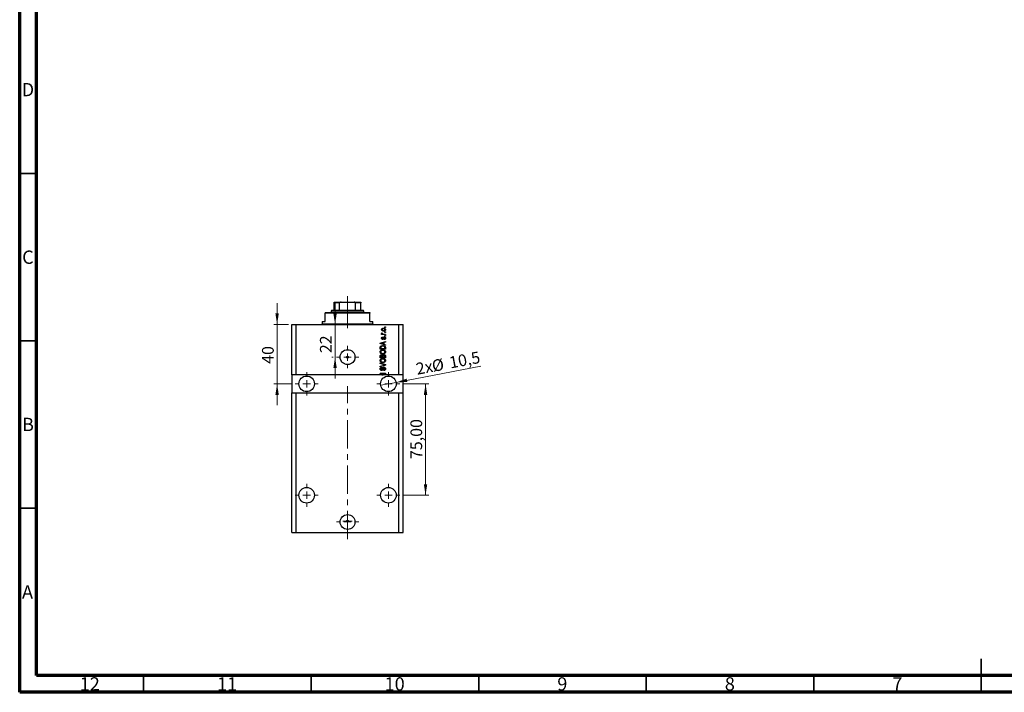
# Model space of a CAD drawing. Units: millimetres. Extents: x 15 to 603, y 5 to 415.
# Drawn here: x 15 to 309, y 5 to 206 of the extents above; entities that cross this region are included whole.
import ezdxf

# ---------------------------------------------------------------- set-up
doc = ezdxf.new("R2010")
doc.units = ezdxf.units.MM
doc.linetypes.add('CENTERX2', pattern=[20.32, 12.7, -2.54, 2.54, -2.54])
doc.styles.add('SLDTEXTSTYLE0', font='TXT', dxfattribs={"width": 0.75})
doc.dimstyles.new('SLDDIMSTYLE7', dxfattribs={"dimtxt": 3.5, "dimasz": 3.302, "dimexe": 0, "dimexo": 0.0625, "dimgap": 0.875, "dimtad": 1, "dimdec": 0, "dimlfac": 2.254497, "dimrnd": 1e-09, "dimzin": 12, "dimdsep": 46, "dimtxsty": 'SLDTEXTSTYLE0', "dimsah": 1, "dimcen": 0.09, "dimadec": 0, "dimazin": 3, "dimtfac": 1, "dimtdec": 0, "dimtmove": 0, "dimatfit": 0, "dimfxl": 1, "dimfrac": 2, "dimtolj": 1, "dimtzin": 12, "dimarcsym": 0})
doc.dimstyles.new('SLDDIMSTYLE8', dxfattribs={"dimtxt": 3.5, "dimasz": 3.302, "dimexe": 0, "dimexo": 0.0625, "dimgap": 0.875, "dimtad": 1, "dimdec": 1, "dimlfac": 2.254497, "dimrnd": 1e-09, "dimzin": 12, "dimdsep": 46, "dimtxsty": 'SLDTEXTSTYLE0', "dimblk1": 'NONE', "dimsah": 1, "dimcen": 0, "dimadec": 0, "dimazin": 3, "dimtfac": 1, "dimtdec": 1, "dimtmove": 0, "dimatfit": 3, "dimldrblk": 'NONE', "dimfxl": 1, "dimfrac": 2, "dimtolj": 1, "dimtzin": 12, "dimarcsym": 0})
doc.dimstyles.new('SLDDIMSTYLE9', dxfattribs={"dimtxt": 3.5, "dimasz": 3.302, "dimexe": 0, "dimexo": 0.0625, "dimgap": 0.875, "dimtad": 1, "dimlfac": 2.254497, "dimrnd": 1e-09, "dimzin": 12, "dimdsep": 46, "dimtxsty": 'SLDTEXTSTYLE0', "dimsah": 1, "dimcen": 0.09, "dimadec": 0, "dimazin": 3, "dimtfac": 1, "dimtofl": 0, "dimtmove": 0, "dimatfit": 3, "dimfxl": 1, "dimfrac": 2, "dimtolj": 1, "dimtzin": 12, "dimarcsym": 0})

# ---------------------------------------------------------------- blocks, each defined once
blk = doc.blocks.new('_D_19')
at = {"color": 7, "linetype": 'Continuous', "lineweight": 0}
for p, q in [((109.13, 114.88), (109.13, 121.23)), ((109.13, 105.12), (109.13, 114.88)), ((108.53, 105.12), (108.13, 105.12)), ((109.13, 105.12), (109.13, 98.77))]:
    blk.add_line(p, q, dxfattribs=at)
at = {"color": 7, "linetype": 'Continuous', "lineweight": 18}
for points in [[(109.13, 114.88), (109.64, 118.18), (108.62, 118.18)], [(109.13, 105.12), (108.62, 101.82), (109.64, 101.82)]]:
    blk.add_solid(points, dxfattribs=at)
at = {"color": 7, "linetype": 'Continuous', "lineweight": 18, "insert": (104.62, 106.31), "char_height": 3.5, "attachment_point": 1, "rotation": 90, "style": 'SLDTEXTSTYLE0'}
blk.add_mtext('22', dxfattribs=at)
blk = doc.blocks.new('_D_20')
at = {"color": 7, "linetype": 'Continuous', "lineweight": 0}
for q in [(152.67, 102.39), (122.76, 96.7)]:
    blk.add_line((127.34, 97.57), q, dxfattribs=at)
at = {"color": 7, "linetype": 'Continuous', "lineweight": 18}
blk.add_solid([(127.34, 97.57), (130.68, 97.69), (130.49, 98.68)], dxfattribs=at)
at = {"color": 7, "linetype": 'Continuous', "lineweight": 18, "char_height": 3.5, "attachment_point": 1, "rotation": 10.7716, "style": 'SLDTEXTSTYLE0'}
for s, insert in [('10,5', (142.93, 105.15)), ('2x', (133, 103.26)), ('%%c', (137.76, 104.11))]:
    blk.add_mtext(s, dxfattribs=dict(at, insert=insert))
blk = doc.blocks.new('_None')
blk = doc.blocks.new('_D_21')
at = {"color": 7, "linetype": 'Continuous', "lineweight": 0}
for p, q in [((91.83, 114.88), (91.83, 121.23)), ((95.22, 114.88), (90.83, 114.88)), ((91.83, 114.88), (91.83, 97.13)), ((96.22, 97.13), (90.83, 97.13)), ((91.83, 97.13), (91.83, 90.78))]:
    blk.add_line(p, q, dxfattribs=at)
at = {"color": 7, "linetype": 'Continuous', "lineweight": 18}
for points in [[(91.83, 114.88), (92.34, 118.18), (91.32, 118.18)], [(91.83, 97.13), (91.32, 93.83), (92.34, 93.83)]]:
    blk.add_solid(points, dxfattribs=at)
at = {"color": 7, "linetype": 'Continuous', "lineweight": 18, "insert": (87.32, 103.11), "char_height": 3.5, "attachment_point": 1, "rotation": 90, "style": 'SLDTEXTSTYLE0'}
blk.add_mtext('40', dxfattribs=at)
blk = doc.blocks.new('_D_22')
at = {"color": 7, "linetype": 'Continuous', "lineweight": 0}
for p, q in [((129.49, 97.13), (137.14, 97.13)), ((136.14, 63.87), (136.14, 97.13)), ((129.49, 63.87), (137.14, 63.87))]:
    blk.add_line(p, q, dxfattribs=at)
at = {"color": 7, "linetype": 'Continuous', "lineweight": 18}
for points in [[(136.14, 97.13), (135.63, 93.83), (136.65, 93.83)], [(136.14, 63.87), (136.65, 67.17), (135.63, 67.17)]]:
    blk.add_solid(points, dxfattribs=at)
at = {"color": 7, "linetype": 'Continuous', "lineweight": 18, "insert": (131.63, 74.68), "char_height": 3.5, "attachment_point": 1, "rotation": 90, "style": 'SLDTEXTSTYLE0'}
blk.add_mtext('75,00', dxfattribs=at)
blk = doc.blocks.new('SW_CENTERMARKSYMBOL_7')
at = {"color": 0, "linetype": 'Continuous', "lineweight": 18}
for p, q in [((0, 2.22), (0, 3.33)), ((-2.22, 0), (-3.33, 0)), ((0, 0), (-1.11, 0)), ((0, 0), (0, 1.11)), ((0, 0), (0, -1.11)), ((0, 0), (1.11, 0)), ((2.22, 0), (3.33, 0)), ((0, -2.22), (0, -3.33))]:
    blk.add_line(p, q, dxfattribs=at)
blk = doc.blocks.new('SW_CENTERMARKSYMBOL_8')
at = {"color": 0, "linetype": 'Continuous', "lineweight": 18}
for p, q in [((0, 2.22), (0, 3.44)), ((-2.22, 0), (-3.44, 0)), ((0, 0), (-1.11, 0)), ((0, 0), (0, 1.11)), ((0, 0), (0, -1.11)), ((0, 0), (1.11, 0)), ((2.22, 0), (3.44, 0)), ((0, -2.22), (0, -3.44))]:
    blk.add_line(p, q, dxfattribs=at)
blk = doc.blocks.new('SW_CENTERMARKSYMBOL_9')
at = {"color": 0, "linetype": 'Continuous', "lineweight": 18}
for p, q in [((0, 2.22), (0, 3.44)), ((-2.22, 0), (-3.44, 0)), ((0, 0), (-1.11, 0)), ((0, 0), (0, 1.11)), ((0, 0), (0, -1.11)), ((0, 0), (1.11, 0)), ((2.22, 0), (3.44, 0)), ((0, -2.22), (0, -3.44))]:
    blk.add_line(p, q, dxfattribs=at)
blk = doc.blocks.new('SW_CENTERMARKSYMBOL_10')
at = {"color": 0, "linetype": 'Continuous', "lineweight": 18}
for p, q in [((0, 2.22), (0, 3.33)), ((-2.22, 0), (-3.33, 0)), ((0, 0), (-1.11, 0)), ((0, 0), (0, 1.11)), ((0, 0), (0, -1.11)), ((0, 0), (1.11, 0)), ((2.22, 0), (3.33, 0)), ((0, -2.22), (0, -3.33))]:
    blk.add_line(p, q, dxfattribs=at)
blk = doc.blocks.new('SW_CENTERMARKSYMBOL_11')
at = {"color": 0, "linetype": 'Continuous', "lineweight": 18}
for p, q in [((-1.11, 0), (-1.39, 0)), ((0, 0), (-1.11, 0)), ((0, 1.11), (0, 1.39)), ((0, 0), (0, 1.11)), ((0, 0), (0, -1.11)), ((0, 0), (1.11, 0)), ((1.11, 0), (1.39, 0)), ((0, -1.11), (0, -1.39))]:
    blk.add_line(p, q, dxfattribs=at)
blk = doc.blocks.new('SW_CENTERMARKSYMBOL_12')
at = {"color": 0, "linetype": 'Continuous', "lineweight": 18}
for p, q in [((0, 2.22), (0, 3.44)), ((-2.22, 0), (-3.44, 0)), ((0, 0), (-1.11, 0)), ((0, 0), (0, 1.11)), ((0, 0), (0, -1.11)), ((0, 0), (1.11, 0)), ((2.22, 0), (3.44, 0)), ((0, -2.22), (0, -3.44))]:
    blk.add_line(p, q, dxfattribs=at)
blk = doc.blocks.new('SW_CENTERMARKSYMBOL_13')
at = {"color": 0, "linetype": 'Continuous', "lineweight": 18}
for p, q in [((0, 2.22), (0, 3.44)), ((-2.22, 0), (-3.44, 0)), ((0, 0), (-1.11, 0)), ((0, 0), (0, 1.11)), ((0, 0), (0, -1.11)), ((0, 0), (1.11, 0)), ((2.22, 0), (3.44, 0)), ((0, -2.22), (0, -3.44))]:
    blk.add_line(p, q, dxfattribs=at)

msp = doc.modelspace()

# ---------------------------------------------------------------- linework, layer by layer
at = {"color": 7, "linetype": 'Continuous', "lineweight": 70}
for p, q in [((15, 5), (15, 415)), ((20, 10), (20, 410)), ((584, 10), (20, 10)), ((589, 5), (15, 5))]:
    msp.add_line(p, q, dxfattribs=at)
at = {"color": 7, "linetype": 'Continuous', "lineweight": 35}
for p, q in [((20, 160), (15, 160)), ((20, 110), (15, 110)), ((20, 60), (15, 60)), ((302, 5), (302, 15)), ((52, 10), (52, 5)), ((102, 10), (102, 5)), ((152, 10), (152, 5)), ((202, 10), (202, 5)), ((252, 10), (252, 5)), ((302, 10), (302, 5))]:
    msp.add_line(p, q, dxfattribs=at)
at = {"color": 7, "linetype": 'Continuous', "lineweight": 25}
for p, q in [((108.8614, 121.5291), (110.92, 121.5291)), ((108.8614, 119.0896), (108.8614, 121.3074)), ((110.4545, 121.3074), (108.8614, 121.3074)), ((110.4545, 119.0896), (110.4545, 121.3074)), ((110.92, 121.5291), (114.7868, 121.5291)), ((114.7868, 121.5291), (116.8454, 121.5291)), ((115.2523, 119.0896), (115.2523, 121.3074)), ((116.8454, 121.3074), (115.2523, 121.3074)), ((116.8454, 119.0896), (116.8454, 121.3074)), ((106.2, 118.4242), (106.2, 118.2024)), ((106.2, 118.4242), (119.5068, 118.4242)), ((106.2, 115.7629), (106.2, 118.2024)), ((119.5068, 118.2024), (106.2, 118.2024)), ((108.196, 119.0896), (107.9742, 118.8678)), ((107.9742, 118.8678), (107.9742, 118.4242)), ((117.7325, 118.8678), (107.9742, 118.8678)), ((108.196, 119.0896), (108.8614, 119.0896)), ((108.8614, 119.0896), (110.4545, 119.0896)), ((110.4545, 119.0896), (115.2523, 119.0896)), ((115.2523, 119.0896), (116.8454, 119.0896)), ((116.8454, 119.0896), (117.5107, 119.0896)), ((117.7325, 118.8678), (117.5107, 119.0896)), ((117.7325, 118.4242), (117.7325, 118.8678)), ((119.5068, 118.4242), (119.5068, 118.2024)), ((119.5068, 115.7629), (119.5068, 118.2024)), ((96.22, 99.7948), (96.22, 114.8758)), ((96.22, 114.8758), (97.5506, 114.8758)), ((97.5506, 99.7948), (97.5506, 114.8758)), ((97.5506, 114.8758), (128.1561, 114.8758)), ((105.3129, 115.7629), (105.3129, 115.0975)), ((105.3129, 115.7629), (106.2, 115.7629)), ((119.5068, 115.7629), (120.3939, 115.7629)), ((120.3939, 115.0975), (120.3939, 115.7629)), ((128.1561, 99.7948), (128.1561, 114.8758)), ((128.1561, 114.8758), (129.4868, 114.8758)), ((129.4868, 99.7948), (129.4868, 114.8758)), ((123.0351, 112.0128), (123.2152, 112.0128)), ((123.0351, 111.8515), (123.0351, 112.0128)), ((124.1641, 111.8515), (123.0351, 111.8515)), ((123.0754, 112.3555), (123.2367, 112.2951)), ((123.5788, 112.0128), (124.1641, 112.0128)), ((123.9423, 113.9886), (123.9423, 114.1499)), ((123.9423, 114.1499), (124.1641, 114.1499)), ((124.1641, 113.9886), (123.9423, 113.9886)), ((123.9423, 112.4967), (123.9423, 112.658)), ((123.9423, 112.658), (124.1641, 112.658)), ((124.1641, 112.4967), (123.9423, 112.4967)), ((124.1641, 114.1499), (124.1641, 113.9886)), ((124.1641, 112.658), (124.1641, 112.4967)), ((124.1641, 112.0128), (124.1641, 111.8515)), ((122.6117, 109.2988), (124.1641, 109.795)), ((122.6117, 109.1416), (122.6117, 109.2988)), ((124.1641, 108.6458), (122.6117, 109.1416)), ((123.0672, 109.1483), (123.5189, 109.0021)), ((123.5189, 109.4384), (123.0924, 109.3086)), ((123.3375, 111.1257), (123.3576, 110.9644)), ((123.5189, 109.0021), (123.5189, 109.4384)), ((124.1641, 109.6274), (123.7004, 109.4916)), ((123.7004, 109.4916), (123.7004, 108.9492)), ((123.7004, 108.9492), (124.1641, 108.8137)), ((123.8214, 110.3797), (123.8012, 110.541)), ((123.9423, 111.3878), (123.9423, 111.5491)), ((123.9423, 111.5491), (124.1641, 111.5491)), ((124.1641, 111.3878), (123.9423, 111.3878)), ((124.1641, 111.5491), (124.1641, 111.3878)), ((124.1641, 109.795), (124.1641, 109.6274)), ((124.1641, 108.8137), (124.1641, 108.6458)), ((122.6117, 107.4966), (122.6117, 107.9341)), ((124.1641, 107.4966), (122.6117, 107.4966)), ((122.7931, 107.9304), (122.7931, 107.6579)), ((122.7931, 107.6579), (123.9827, 107.6579)), ((123.9827, 107.6579), (123.9827, 107.9348)), ((124.1641, 107.9543), (124.1641, 107.4966)), ((122.6117, 104.9159), (122.6117, 105.3972)), ((124.1641, 104.9159), (122.6117, 104.9159)), ((122.6117, 103.2021), (122.6117, 103.3697)), ((122.6117, 103.3697), (124.1641, 102.8808)), ((123.7379, 102.8569), (122.6117, 103.2021)), ((122.7931, 105.3412), (122.7931, 105.0772)), ((122.7931, 105.0772), (123.2568, 105.0772)), ((123.2568, 105.0772), (123.2568, 105.362)), ((123.4383, 105.3746), (123.4383, 105.0772)), ((123.4383, 105.0772), (123.9827, 105.0772)), ((123.9827, 105.0772), (123.9827, 105.3972)), ((124.1641, 105.3938), (124.1641, 104.9159)), ((124.1641, 102.8808), (124.1641, 102.7142)), ((122.6117, 102.4158), (123.7379, 102.7264)), ((124.1641, 102.7142), (122.6117, 102.2498)), ((122.6117, 102.2498), (122.6117, 102.4158)), ((122.6117, 100.3392), (124.1641, 100.3392)), ((122.6117, 100.1779), (122.6117, 100.3392)), ((123.8491, 100.1779), (122.6117, 100.1779)), ((123.0552, 102.0731), (123.0754, 101.9118)), ((123.1253, 99.7948), (123.8491, 100.1779)), ((124.1641, 100.1665), (123.4617, 99.7948)), ((123.6601, 101.1053), (123.6399, 101.2666)), ((124.1641, 100.3392), (124.1641, 100.1665)), ((97.5506, 99.7948), (96.22, 99.7948)), ((96.22, 99.7948), (96.22, 94.4721)), ((123.1253, 99.7948), (97.5506, 99.7948)), ((123.1253, 99.7948), (123.4617, 99.7948)), ((128.1561, 99.7948), (123.4617, 99.7948)), ((129.4868, 99.7948), (128.1561, 99.7948)), ((129.4868, 94.4721), (129.4868, 99.7948)), ((96.22, 52.7777), (96.22, 94.4721)), ((96.22, 94.4721), (97.5506, 94.4721)), ((97.5506, 52.7777), (97.5506, 94.4721)), ((97.5506, 94.4721), (128.1561, 94.4721)), ((128.1561, 52.7777), (128.1561, 94.4721)), ((128.1561, 94.4721), (129.4868, 94.4721)), ((129.4868, 52.7777), (129.4868, 94.4721)), ((96.22, 52.7777), (97.5506, 52.7777)), ((97.5506, 52.7777), (128.1561, 52.7777)), ((128.1561, 52.7777), (129.4868, 52.7777))]:
    msp.add_line(p, q, dxfattribs=at)
at = {"color": 7, "linetype": 'CENTERX2', "lineweight": 18, "ltscale": 0.665337}
for p, q in [((112.8534, 117.0896), (112.8534, 123.3074)), ((112.8534, 113.7629), (112.8534, 120.2024)), ((112.8534, 50.7777), (112.8534, 96.4721))]:
    msp.add_line(p, q, dxfattribs=at)
at = {"color": 8, "linetype": 'Continuous', "lineweight": 25}
msp.add_line((105.3129, 115.0975), (120.3939, 115.0975), dxfattribs=at)
at = {"color": 7, "linetype": 'Continuous', "lineweight": 25}
for centre, radius in [((112.8534, 105.1175), 2.2178), ((112.8534, 105.1175), 0.2772), ((100.6555, 97.1334), 2.3287), ((125.0512, 97.1334), 2.3287), ((100.6555, 63.8666), 2.3287), ((125.0512, 63.8666), 2.3287), ((112.8534, 55.8826), 2.2178), ((112.8534, 56.1154), 0.2772)]:
    msp.add_circle(centre, radius, dxfattribs=at)
for centre, start, end in [((105.0911, 115.0975), 270, 0), ((120.6156, 115.0975), 180, 270)]:
    msp.add_arc(centre, 0.2218, start, end, dxfattribs=at)
for points, knots in [([(108.8614, 121.3074), (108.8614, 121.321), (108.8614, 121.3512), (108.8614, 121.3993), (108.8614, 121.4556), (108.8614, 121.5169), (108.8614, 121.5243), (108.8614, 121.5291)], [0, 0, 0, 0, 0.07318488, 0.16205051, 0.29596737, 0.53650763, 1, 1, 1, 1]), ([(110.92, 121.5291), (110.8131, 121.5227), (110.6807, 121.5147), (110.5413, 121.4436), (110.4909, 121.401), (110.46, 121.3531), (110.4563, 121.3226), (110.4545, 121.3074)], [0, 0, 0, 0, 0.56622942, 0.70078559, 0.83617122, 0.91836459, 1, 1, 1, 1]), ([(115.2523, 121.3074), (115.2508, 121.321), (115.2475, 121.3512), (115.2176, 121.3993), (115.1514, 121.4556), (115.0049, 121.5169), (114.8734, 121.5243), (114.7868, 121.5291)], [0, 0, 0, 0, 0.07318488, 0.16205051, 0.29596737, 0.53650763, 1, 1, 1, 1]), ([(116.8454, 121.5291), (116.8454, 121.5227), (116.8454, 121.5147), (116.8454, 121.4436), (116.8454, 121.401), (116.8454, 121.3531), (116.8454, 121.3226), (116.8454, 121.3074)], [0, 0, 0, 0, 0.56622942, 0.70078559, 0.83617122, 0.91836459, 1, 1, 1, 1]), ([(123.0149, 113.3334), (123.0198, 113.3838), (123.0298, 113.4845), (123.118, 113.6125), (123.2469, 113.7088), (123.4106, 113.76), (123.5288, 113.7646), (123.5879, 113.7669)], [0, 0, 0, 0, 0.18633848, 0.37266816, 0.55925573, 0.77938253, 1, 1, 1, 1]), ([(123.5996, 112.8999), (123.5229, 112.9031), (123.3701, 112.9095), (123.1702, 112.997), (123.0362, 113.1523), (123.022, 113.2731), (123.0149, 113.3334)], [0, 0, 0, 0, 0.2812141, 0.56071442, 0.78042147, 1, 1, 1, 1]), ([(123.0149, 112.2034), (123.0195, 112.2345), (123.0277, 112.2903), (123.0608, 112.3356), (123.0754, 112.3555)], [0, 0, 0, 0, 0.55881592, 1, 1, 1, 1]), ([(123.2152, 112.0128), (123.1644, 112.0342), (123.0936, 112.0639), (123.0239, 112.1383), (123.0179, 112.1817), (123.0149, 112.2034)], [0, 0, 0, 0, 0.56095538, 0.78083313, 1, 1, 1, 1]), ([(123.599, 113.6056), (123.5027, 113.6008), (123.3584, 113.5936), (123.2259, 113.485), (123.1819, 113.4001), (123.1781, 113.3529), (123.1762, 113.3293)], [0, 0, 0, 0, 0.49930547, 0.74900296, 0.87446942, 1, 1, 1, 1]), ([(123.1762, 113.3293), (123.1783, 113.306), (123.1825, 113.2594), (123.2289, 113.1769), (123.3234, 113.1032), (123.4596, 113.0659), (123.5525, 113.0628), (123.599, 113.0612)], [0, 0, 0, 0, 0.125004194, 0.250022627, 0.499109657, 0.749205013, 1, 1, 1, 1]), ([(123.2367, 112.2951), (123.2303, 112.2751), (123.219, 112.2395), (123.2173, 112.2022), (123.2165, 112.1858)], [0, 0, 0, 0, 0.55997965, 1, 1, 1, 1]), ([(123.2165, 112.1858), (123.2194, 112.1662), (123.2251, 112.1271), (123.2715, 112.0703), (123.3191, 112.0524), (123.3482, 112.0415)], [0, 0, 0, 0, 0.27979985, 0.56043248, 1, 1, 1, 1]), ([(123.3482, 112.0415), (123.3908, 112.0322), (123.4668, 112.0156), (123.5446, 112.0136), (123.5788, 112.0128)], [0, 0, 0, 0, 0.55988471, 1, 1, 1, 1]), ([(123.5879, 113.7669), (123.6656, 113.7638), (123.8205, 113.7577), (124.0253, 113.6741), (124.1625, 113.517), (124.177, 113.3946), (124.1843, 113.3334)], [0, 0, 0, 0, 0.281266781, 0.560797203, 0.780459217, 1, 1, 1, 1]), ([(124.023, 113.3375), (124.0209, 113.3608), (124.0167, 113.4076), (123.9692, 113.4896), (123.8368, 113.5939), (123.6941, 113.6009), (123.599, 113.6056)], [0, 0, 0, 0, 0.12540004, 0.25083619, 0.50054975, 1, 1, 1, 1]), ([(123.599, 113.0612), (123.6461, 113.0627), (123.7403, 113.0658), (123.8786, 113.1043), (123.973, 113.1815), (124.0172, 113.2666), (124.0211, 113.3138), (124.023, 113.3375)], [0, 0, 0, 0, 0.250854632, 0.501002404, 0.749828488, 0.874881724, 1, 1, 1, 1]), ([(124.1843, 113.3334), (124.1792, 113.2823), (124.1691, 113.1801), (124.0784, 113.051), (123.9462, 112.9553), (123.7793, 112.9067), (123.6595, 112.9022), (123.5996, 112.8999)], [0, 0, 0, 0, 0.186293637, 0.372611593, 0.559180156, 0.779355431, 1, 1, 1, 1]), ([(123.0924, 109.3086), (123.0332, 109.2906), (122.9276, 109.2584), (122.8204, 109.232), (122.7733, 109.2204)], [0, 0, 0, 0, 0.56000944, 1, 1, 1, 1]), ([(122.7733, 109.2204), (122.8288, 109.2096), (122.928, 109.1904), (123.0247, 109.1611), (123.0672, 109.1483)], [0, 0, 0, 0, 0.55998945, 1, 1, 1, 1]), ([(123.0149, 110.7577), (123.0189, 110.8087), (123.0268, 110.9105), (123.1023, 111.0386), (123.2188, 111.1057), (123.2978, 111.119), (123.3375, 111.1257)], [0, 0, 0, 0, 0.28033567, 0.55953905, 0.77911247, 1, 1, 1, 1]), ([(123.3368, 110.3999), (123.2858, 110.4053), (123.1838, 110.4163), (123.0733, 110.5166), (123.0212, 110.638), (123.017, 110.7178), (123.0149, 110.7577)], [0, 0, 0, 0, 0.27952838, 0.55858999, 0.77899768, 1, 1, 1, 1]), ([(123.3576, 110.9644), (123.3296, 110.9595), (123.2737, 110.9497), (123.2091, 110.8983), (123.1795, 110.8301), (123.1773, 110.7856), (123.1762, 110.7634)], [0, 0, 0, 0, 0.28045515, 0.55923633, 0.779321, 1, 1, 1, 1]), ([(123.1762, 110.7634), (123.1772, 110.7377), (123.1791, 110.6865), (123.2038, 110.618), (123.2533, 110.5694), (123.2939, 110.5639), (123.3142, 110.5612)], [0, 0, 0, 0, 0.2811762, 0.56098282, 0.78065102, 1, 1, 1, 1]), ([(123.3142, 110.5612), (123.3355, 110.564), (123.3737, 110.5692), (123.3975, 110.599), (123.408, 110.6122)], [0, 0, 0, 0, 0.55834767, 1, 1, 1, 1]), ([(123.6831, 110.7955), (123.6672, 110.7445), (123.6356, 110.6427), (123.5772, 110.5029), (123.4636, 110.413), (123.3791, 110.4042), (123.3368, 110.3999)], [0, 0, 0, 0, 0.28123165, 0.5612003, 0.78050582, 1, 1, 1, 1]), ([(123.408, 110.6122), (123.422, 110.6453), (123.4469, 110.7043), (123.4648, 110.7659), (123.4726, 110.793)], [0, 0, 0, 0, 0.55954825, 1, 1, 1, 1]), ([(123.4726, 110.793), (123.4874, 110.8417), (123.5169, 110.9385), (123.5774, 111.0736), (123.6996, 111.1385), (123.7799, 111.1434), (123.8201, 111.1458)], [0, 0, 0, 0, 0.28144687, 0.56010048, 0.77953905, 1, 1, 1, 1]), ([(123.7454, 110.9477), (123.731, 110.9205), (123.7051, 110.8718), (123.6898, 110.8189), (123.6831, 110.7955)], [0, 0, 0, 0, 0.5587486, 1, 1, 1, 1]), ([(123.8478, 110.9846), (123.8265, 110.9834), (123.7884, 110.9813), (123.7586, 110.9579), (123.7454, 110.9477)], [0, 0, 0, 0, 0.5601359, 1, 1, 1, 1]), ([(123.8012, 110.541), (123.8345, 110.5468), (123.9009, 110.5583), (123.9795, 110.6163), (124.0182, 110.696), (124.0214, 110.7489), (124.023, 110.7754)], [0, 0, 0, 0, 0.28060747, 0.55942706, 0.77940552, 1, 1, 1, 1]), ([(123.8201, 111.1458), (123.876, 111.1405), (123.9876, 111.1298), (124.114, 111.027), (124.1764, 110.8956), (124.1817, 110.8081), (124.1843, 110.7643)], [0, 0, 0, 0, 0.27987132, 0.5588848, 0.77912117, 1, 1, 1, 1]), ([(124.1843, 110.7643), (124.1802, 110.7092), (124.1722, 110.5991), (124.0482, 110.4316), (123.9074, 110.3994), (123.8214, 110.3797)], [0, 0, 0, 0, 0.2811856, 0.56074038, 1, 1, 1, 1]), ([(124.023, 110.7754), (124.0214, 110.8042), (124.0183, 110.8617), (123.9779, 110.9338), (123.9158, 110.9782), (123.8705, 110.9824), (123.8478, 110.9846)], [0, 0, 0, 0, 0.28070994, 0.55991114, 0.77983368, 1, 1, 1, 1]), ([(122.5915, 106.681), (122.5989, 106.7512), (122.6136, 106.8916), (122.7349, 107.0719), (122.9161, 107.2042), (123.1415, 107.2837), (123.3068, 107.2912), (123.3895, 107.295)], [0, 0, 0, 0, 0.186331, 0.37273069, 0.55937696, 0.77947948, 1, 1, 1, 1]), ([(123.4084, 106.0651), (123.3008, 106.0701), (123.0864, 106.0801), (122.8098, 106.2103), (122.6225, 106.4273), (122.6018, 106.5965), (122.5915, 106.681)], [0, 0, 0, 0, 0.28110222, 0.56066683, 0.78047553, 1, 1, 1, 1]), ([(122.6117, 107.9341), (122.612, 107.9809), (122.6125, 108.0644), (122.6318, 108.1455), (122.6403, 108.1811)], [0, 0, 0, 0, 0.56030009, 1, 1, 1, 1]), ([(122.6117, 105.3972), (122.6138, 105.459), (122.618, 105.5821), (122.7192, 105.729), (122.8579, 105.8096), (122.9539, 105.8186), (123.002, 105.8232)], [0, 0, 0, 0, 0.280804728, 0.55899158, 0.779459358, 1, 1, 1, 1]), ([(122.6403, 108.1811), (122.6816, 108.2528), (122.7644, 108.3966), (123.0416, 108.5238), (123.2512, 108.537), (123.3794, 108.545)], [0, 0, 0, 0, 0.27818626, 0.558789, 1, 1, 1, 1]), ([(123.0338, 107.0662), (122.9935, 107.0444), (122.9128, 107.0006), (122.8038, 106.8717), (122.7846, 106.7539), (122.773, 106.6822)], [0, 0, 0, 0, 0.28105031, 0.56206506, 1, 1, 1, 1]), ([(122.773, 106.6822), (122.7785, 106.627), (122.7895, 106.5167), (122.8886, 106.3775), (123.0352, 106.2789), (123.2167, 106.2327), (123.3461, 106.2285), (123.4109, 106.2264)], [0, 0, 0, 0, 0.18631577, 0.37251659, 0.55900748, 0.77929683, 1, 1, 1, 1]), ([(122.824, 108.1499), (122.813, 108.1097), (122.7935, 108.0377), (122.7932, 107.9632), (122.7931, 107.9304)], [0, 0, 0, 0, 0.5590458, 1, 1, 1, 1]), ([(123.3772, 108.3837), (123.318, 108.3821), (123.1997, 108.3789), (123.0389, 108.3406), (122.9015, 108.2669), (122.8498, 108.1889), (122.824, 108.1499)], [0, 0, 0, 0, 0.28080661, 0.5611093, 0.78121193, 1, 1, 1, 1]), ([(123.002, 105.8232), (123.0759, 105.8139), (123.208, 105.7974), (123.2909, 105.695), (123.3274, 105.6499)], [0, 0, 0, 0, 0.55920971, 1, 1, 1, 1]), ([(123.3847, 107.1337), (123.3172, 107.1308), (123.1967, 107.1257), (123.0836, 107.0844), (123.0338, 107.0662)], [0, 0, 0, 0, 0.55996599, 1, 1, 1, 1]), ([(123.3274, 105.6499), (123.3487, 105.6879), (123.3915, 105.7641), (123.5283, 105.8486), (123.64, 105.8579), (123.7083, 105.8635)], [0, 0, 0, 0, 0.27992428, 0.56019584, 1, 1, 1, 1]), ([(123.7565, 108.3219), (123.6871, 108.3426), (123.5632, 108.3796), (123.434, 108.3824), (123.3772, 108.3837)], [0, 0, 0, 0, 0.559565411, 1, 1, 1, 1]), ([(123.3794, 108.545), (123.4727, 108.5411), (123.659, 108.5335), (123.8827, 108.4537), (124.0357, 108.346), (124.1475, 108.191), (124.1575, 108.049), (124.1641, 107.9543)], [0, 0, 0, 0, 0.25069692, 0.50075168, 0.62600067, 0.75089198, 1, 1, 1, 1]), ([(124.0028, 106.6788), (123.9973, 106.7326), (123.9862, 106.8402), (123.8892, 106.9752), (123.7499, 107.0758), (123.574, 107.1266), (123.4479, 107.1313), (123.3847, 107.1337)], [0, 0, 0, 0, 0.186251011, 0.372575842, 0.559187724, 0.779378669, 1, 1, 1, 1]), ([(123.3895, 107.295), (123.501, 107.2897), (123.7001, 107.2803), (123.8716, 107.1806), (123.9471, 107.1368)], [0, 0, 0, 0, 0.56030645, 1, 1, 1, 1]), ([(123.9408, 106.2223), (123.8478, 106.1704), (123.6814, 106.0776), (123.4919, 106.0689), (123.4084, 106.0651)], [0, 0, 0, 0, 0.55910248, 1, 1, 1, 1]), ([(123.4109, 106.2264), (123.4891, 106.2303), (123.645, 106.2382), (123.8436, 106.3373), (123.9794, 106.4946), (123.995, 106.6174), (124.0028, 106.6788)], [0, 0, 0, 0, 0.28098793, 0.56055072, 0.78048232, 1, 1, 1, 1]), ([(123.7083, 105.8635), (123.7781, 105.8575), (123.9175, 105.8455), (124.088, 105.7292), (124.1587, 105.5583), (124.1623, 105.4487), (124.1641, 105.3938)], [0, 0, 0, 0, 0.28038191, 0.55932597, 0.77892487, 1, 1, 1, 1]), ([(123.9827, 107.9348), (123.9811, 107.9799), (123.978, 108.07), (123.9378, 108.1931), (123.8536, 108.2776), (123.7889, 108.3071), (123.7565, 108.3219)], [0, 0, 0, 0, 0.28071594, 0.55995155, 0.77969478, 1, 1, 1, 1]), ([(124.1843, 106.68), (124.1808, 106.6296), (124.174, 106.5289), (124.1007, 106.3594), (124.0014, 106.2743), (123.9408, 106.2223)], [0, 0, 0, 0, 0.28049636, 0.5607765, 1, 1, 1, 1]), ([(123.9471, 107.1368), (124.0228, 107.0669), (124.1582, 106.9418), (124.1763, 106.7601), (124.1843, 106.68)], [0, 0, 0, 0, 0.55908671, 1, 1, 1, 1]), ([(122.5915, 104.1003), (122.5989, 104.1705), (122.6136, 104.3109), (122.7349, 104.4912), (122.9161, 104.6235), (123.1415, 104.703), (123.3068, 104.7105), (123.3895, 104.7143)], [0, 0, 0, 0, 0.186331, 0.37273069, 0.55937696, 0.77947948, 1, 1, 1, 1]), ([(123.4084, 103.4844), (123.3008, 103.4894), (123.0864, 103.4994), (122.8098, 103.6296), (122.6225, 103.8466), (122.6018, 104.0158), (122.5915, 104.1003)], [0, 0, 0, 0, 0.28110222, 0.56066683, 0.78047553, 1, 1, 1, 1]), ([(123.0338, 104.4855), (122.9935, 104.4637), (122.9128, 104.4199), (122.8038, 104.291), (122.7846, 104.1732), (122.773, 104.1015)], [0, 0, 0, 0, 0.28105031, 0.56206506, 1, 1, 1, 1]), ([(122.773, 104.1015), (122.7785, 104.0463), (122.7895, 103.936), (122.8886, 103.7968), (123.0352, 103.6982), (123.2167, 103.652), (123.3461, 103.6478), (123.4109, 103.6457)], [0, 0, 0, 0, 0.18631577, 0.37251659, 0.55900748, 0.77929683, 1, 1, 1, 1]), ([(123.0275, 105.6619), (122.9987, 105.6601), (122.9411, 105.6565), (122.8614, 105.617), (122.8053, 105.5403), (122.795, 105.4424), (122.7937, 105.3749), (122.7931, 105.3412)], [0, 0, 0, 0, 0.18698524, 0.3732947, 0.55893931, 0.77913863, 1, 1, 1, 1]), ([(123.242, 105.5207), (123.2319, 105.5447), (123.2116, 105.5926), (123.1366, 105.6543), (123.0689, 105.659), (123.0275, 105.6619)], [0, 0, 0, 0, 0.28057476, 0.56046831, 1, 1, 1, 1]), ([(123.3847, 104.553), (123.3172, 104.5501), (123.1967, 104.545), (123.0836, 104.5037), (123.0338, 104.4855)], [0, 0, 0, 0, 0.55996599, 1, 1, 1, 1]), ([(123.2568, 105.362), (123.2568, 105.3919), (123.2567, 105.4453), (123.2465, 105.4977), (123.242, 105.5207)], [0, 0, 0, 0, 0.560325841, 1, 1, 1, 1]), ([(124.0028, 104.0981), (123.9973, 104.1519), (123.9862, 104.2595), (123.8892, 104.3945), (123.7499, 104.4951), (123.574, 104.5459), (123.4479, 104.5506), (123.3847, 104.553)], [0, 0, 0, 0, 0.18625101, 0.37257584, 0.55918772, 0.77937867, 1, 1, 1, 1]), ([(123.3895, 104.7143), (123.501, 104.709), (123.7001, 104.6996), (123.8716, 104.5999), (123.9471, 104.5561)], [0, 0, 0, 0, 0.56030645, 1, 1, 1, 1]), ([(123.9408, 103.6416), (123.8478, 103.5897), (123.6814, 103.4969), (123.4919, 103.4882), (123.4084, 103.4844)], [0, 0, 0, 0, 0.55910248, 1, 1, 1, 1]), ([(123.4109, 103.6457), (123.4891, 103.6496), (123.645, 103.6575), (123.8436, 103.7566), (123.9794, 103.9139), (123.995, 104.0367), (124.0028, 104.0981)], [0, 0, 0, 0, 0.280987934, 0.560550724, 0.780482319, 1, 1, 1, 1]), ([(123.7095, 105.7022), (123.6635, 105.6981), (123.5718, 105.69), (123.4687, 105.5984), (123.4407, 105.482), (123.4391, 105.4104), (123.4383, 105.3746)], [0, 0, 0, 0, 0.2800564, 0.55815122, 0.77847332, 1, 1, 1, 1]), ([(123.9631, 105.5535), (123.9497, 105.5799), (123.9229, 105.6326), (123.8317, 105.6926), (123.7559, 105.6986), (123.7095, 105.7022)], [0, 0, 0, 0, 0.28024549, 0.56010478, 1, 1, 1, 1]), ([(124.1843, 104.0993), (124.1808, 104.0489), (124.174, 103.9482), (124.1007, 103.7787), (124.0014, 103.6936), (123.9408, 103.6416)], [0, 0, 0, 0, 0.28049636, 0.5607765, 1, 1, 1, 1]), ([(123.9471, 104.5561), (124.0228, 104.4862), (124.1582, 104.3611), (124.1763, 104.1794), (124.1843, 104.0993)], [0, 0, 0, 0, 0.559086706, 1, 1, 1, 1]), ([(123.9827, 105.3972), (123.9825, 105.4269), (123.9821, 105.4798), (123.9689, 105.531), (123.9631, 105.5535)], [0, 0, 0, 0, 0.56035729, 1, 1, 1, 1]), ([(122.5915, 101.5961), (122.5973, 101.6663), (122.6089, 101.8064), (122.7287, 101.9715), (122.8908, 102.0573), (123.0004, 102.0678), (123.0552, 102.0731)], [0, 0, 0, 0, 0.28016401, 0.5590833, 0.77926192, 1, 1, 1, 1]), ([(123.0168, 101.1456), (122.9513, 101.1523), (122.8203, 101.1657), (122.6748, 101.2889), (122.6006, 101.4422), (122.5945, 101.5448), (122.5915, 101.5961)], [0, 0, 0, 0, 0.27969664, 0.5588536, 0.7791302, 1, 1, 1, 1]), ([(123.0754, 101.9118), (123.03, 101.9058), (122.9395, 101.8939), (122.8299, 101.8181), (122.7789, 101.709), (122.7749, 101.6374), (122.773, 101.6015)], [0, 0, 0, 0, 0.28077106, 0.55921531, 0.77919836, 1, 1, 1, 1]), ([(122.773, 101.6015), (122.775, 101.5607), (122.7792, 101.4795), (122.8356, 101.3768), (122.9245, 101.3155), (122.9885, 101.3098), (123.0206, 101.3069)], [0, 0, 0, 0, 0.2809131, 0.5599071, 0.77976224, 1, 1, 1, 1]), ([(123.4433, 101.5643), (123.4268, 101.5055), (123.3938, 101.3882), (123.3003, 101.2411), (123.161, 101.1579), (123.0649, 101.1497), (123.0168, 101.1456)], [0, 0, 0, 0, 0.28113582, 0.56006743, 0.77991904, 1, 1, 1, 1]), ([(123.0206, 101.3069), (123.0528, 101.3084), (123.1103, 101.3109), (123.1574, 101.3434), (123.1781, 101.3576)], [0, 0, 0, 0, 0.56037359, 1, 1, 1, 1]), ([(123.1781, 101.3576), (123.2046, 101.4006), (123.252, 101.4775), (123.2724, 101.5654), (123.2814, 101.6043)], [0, 0, 0, 0, 0.55786597, 1, 1, 1, 1]), ([(123.2814, 101.6043), (123.2936, 101.6555), (123.3153, 101.7469), (123.3473, 101.8352), (123.3614, 101.874)], [0, 0, 0, 0, 0.56012944, 1, 1, 1, 1]), ([(123.3614, 101.874), (123.3821, 101.9128), (123.4233, 101.9902), (123.5491, 102.0929), (123.6628, 102.1056), (123.7322, 102.1134)], [0, 0, 0, 0, 0.28095487, 0.56142876, 1, 1, 1, 1]), ([(123.7369, 101.9521), (123.7147, 101.9507), (123.6703, 101.948), (123.608, 101.9211), (123.5581, 101.8756), (123.4907, 101.7597), (123.4644, 101.6511), (123.4433, 101.5643)], [0, 0, 0, 0, 0.12497738, 0.2497535, 0.37458039, 0.49956221, 1, 1, 1, 1]), ([(123.6399, 101.2666), (123.6942, 101.2736), (123.8025, 101.2876), (123.9269, 101.3844), (123.9928, 101.5104), (123.9995, 101.5957), (124.0028, 101.6383)], [0, 0, 0, 0, 0.28074592, 0.55917743, 0.77943093, 1, 1, 1, 1]), ([(124.1843, 101.6245), (124.1777, 101.5464), (124.1644, 101.3904), (124.0242, 101.2119), (123.8429, 101.1205), (123.7211, 101.1104), (123.6601, 101.1053)], [0, 0, 0, 0, 0.2800619, 0.55894312, 0.77916398, 1, 1, 1, 1]), ([(123.7322, 102.1134), (123.8022, 102.1049), (123.9422, 102.0879), (124.0987, 101.956), (124.1751, 101.7896), (124.1812, 101.6796), (124.1843, 101.6245)], [0, 0, 0, 0, 0.27958209, 0.55878673, 0.77904629, 1, 1, 1, 1]), ([(124.0028, 101.6383), (124.0003, 101.6818), (123.9952, 101.7685), (123.9343, 101.8775), (123.8395, 101.943), (123.7711, 101.9491), (123.7369, 101.9521)], [0, 0, 0, 0, 0.28083864, 0.55992256, 0.77977569, 1, 1, 1, 1]), ([(123.9827, 102.7888), (123.9367, 102.8007), (123.8547, 102.8219), (123.7736, 102.8462), (123.7379, 102.8569)], [0, 0, 0, 0, 0.55998953, 1, 1, 1, 1]), ([(123.7379, 102.7264), (123.7834, 102.7386), (123.8648, 102.7604), (123.9466, 102.7801), (123.9827, 102.7888)], [0, 0, 0, 0, 0.55999999, 1, 1, 1, 1])]:
    msp.add_open_spline(points, degree=3, knots=knots, dxfattribs=at)

# ---------------------------------------------------------------- block references
at = {"color": 7, "linetype": 'Continuous', "lineweight": 0}
for name, p in [('SW_CENTERMARKSYMBOL_10', (112.8534, 105.1175)), ('SW_CENTERMARKSYMBOL_8', (100.6555, 97.1334)), ('SW_CENTERMARKSYMBOL_9', (125.0512, 97.1334)), ('SW_CENTERMARKSYMBOL_12', (100.6555, 63.8666)), ('SW_CENTERMARKSYMBOL_13', (125.0512, 63.8666)), ('SW_CENTERMARKSYMBOL_7', (112.8534, 55.8826)), ('SW_CENTERMARKSYMBOL_11', (112.8534, 56.1154))]:
    msp.add_blockref(name, p, dxfattribs=at)

# ---------------------------------------------------------------- texts
at = {"color": 7, "linetype": 'Continuous', "lineweight": 0, "attachment_point": 2, "style": 'SLDTEXTSTYLE0'}
for s, insert, char_height in [('D', (17.4527, 186.9958), 3.9688), ('C', (17.4587, 136.9462), 3.9688), ('B', (17.4706, 86.9958), 3.9688), ('A', (17.3397, 36.9462), 3.9688), ('12', (35.9201, 9.4958), 3.96875), ('11', (76.9201, 9.4958), 3.96875), ('10', (126.9201, 9.4958), 3.96875), ('9', (176.96, 9.4958), 3.9688), ('8', (226.96, 9.4958), 3.9688), ('7', (276.96, 9.4958), 3.9688)]:
    msp.add_mtext(s, dxfattribs=dict(at, insert=insert, char_height=char_height))

# ---------------------------------------------------------------- dimensions: what is measured, and where the dimension line sits
at = {"color": 7, "linetype": 'Continuous', "lineweight": 18}
for base, p1, p2, dimstyle, picture, middle in [((91.8287, 97.1334), (96.22, 114.8758), (97.218, 97.1334), 'SLDDIMSTYLE7', '_D_21', (91.8287, 105.7011)), ((109.133, 114.8758), (109.5267, 105.1175), (96.22, 114.8758), 'SLDDIMSTYLE7', '_D_19', (109.133, 108.8984)), ((136.1402, 97.1334), (128.4888, 63.8666), (128.4888, 97.1334), 'SLDDIMSTYLE9', '_D_22', (136.1402, 80.5))]:
    dim = msp.add_linear_dim(base=base, p1=p1, p2=p2, angle=90, dimstyle=dimstyle, dxfattribs=at)
    dim.commit()
    dim.dimension.update_dxf_attribs({"geometry": picture, "text_midpoint": middle, "dimtype": 160})
dim = msp.add_diameter_dim_2p(p1=(122.7636, 96.6982), p2=(127.3389, 97.5687), text='2x<>', dimstyle='SLDDIMSTYLE8', dxfattribs=at)
dim.commit()
dim.dimension.update_dxf_attribs({"geometry": '_D_20', "text_midpoint": (143.4644, 100.6365), "dimtype": 163})

doc.saveas('drawing.dxf')
